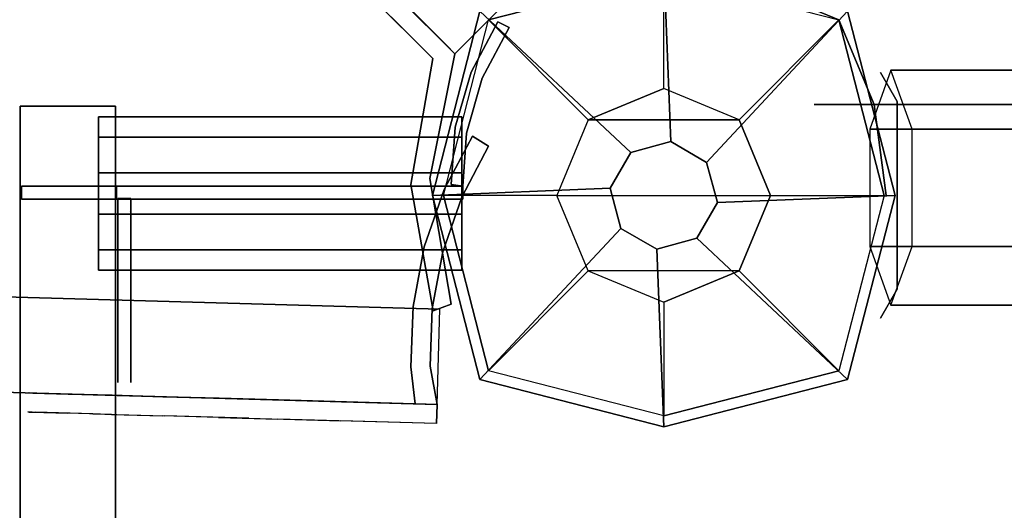
# Model space of a CAD drawing. Units: millimetres. Extents: x -2378 to 6173, y -7630 to 1941.
# Drawn here: x 566 to 721, y -2718 to -2640 of the extents above; entities that cross this region are included whole.
import ezdxf

# ---------------------------------------------------------------- set-up
doc = ezdxf.new("R2010")
doc.units = ezdxf.units.MM
doc.header["$LTSCALE"] = 0.2
doc.header["$MEASUREMENT"] = 0
doc.header["$PDMODE"] = 1
doc.layers.add('HAGS-Dim Plan', color=7, linetype='Continuous', lineweight=100)
for name, color, linetype in [('HAGS1', 7, 'Continuous'), ('HAGS3', 7, 'Continuous'), ('HAGS4', 7, 'Continuous'), ('HPL-FB', 26, 'Continuous'), ('HPL-Gray-6502', 8, 'Continuous'), ('HPL-Red', 1, 'Continuous'), ('HPL-SpectYel', 2, 'Continuous'), ('NET-Black', 250, 'Continuous'), ('PL-Black', 250, 'Continuous'), ('ST-Gray-3500', 9, 'Continuous'), ('W-Barkbrun', 32, 'Continuous')]:
    doc.layers.add(name, color=color, linetype=linetype)
doc.styles.get("Standard").update_dxf_attribs({"font": 'g13f12d.shx', "height": 300})
doc.dimstyles.new('HAGS - Dim Plan', dxfattribs={"dimtxt": 300, "dimasz": 200, "dimexe": 0.18, "dimexo": 0.0625, "dimgap": 150, "dimtad": 0, "dimlfac": 0.001, "dimrnd": 0.05, "dimzin": 1, "dimdsep": 46, "dimtxsty": 'Standard', "dimblk": 'HAGS - Dim Plan arrow', "dimcen": 0.1, "dimse1": 1, "dimse2": 1, "dimclrd": 1, "dimadec": 0, "dimazin": 0, "dimtfac": 1, "dimtofl": 0, "dimtmove": 0, "dimatfit": 3, "dimfxl": 1, "dimtolj": 1, "dimtzin": 0, "dimarcsym": 0})

# ---------------------------------------------------------------- blocks, each defined once
blk = doc.blocks.new('8046456')
at = {"layer": 'PL-Black'}
for points in [[(1.11, 8.45, 2401), (0, 36.43, 2378), (-28.96, 28.96, 2374.85), (-5.19, 6.76, 2401)], [(0, 36.43, 2378), (0, 36.43, 2368), (-28.96, 28.96, 2368), (-28.96, 28.96, 2374.85)], [(6.76, 5.19, 2401), (28.96, 28.96, 2374.85), (0, 36.43, 2378), (1.11, 8.45, 2401)], [(28.96, 28.96, 2374.85), (28.96, 28.96, 2368), (0, 36.43, 2368), (0, 36.43, 2378)], [(-5.19, 6.76, 2401), (-28.96, 28.96, 2374.85), (-36.43, 0, 2378), (-8.45, 1.11, 2401)], [(-28.96, 28.96, 2374.85), (-28.96, 28.96, 2368), (-36.43, 0, 2368), (-36.43, 0, 2378)], [(8.45, -1.11, 2401), (36.43, 0, 2378), (28.96, 28.96, 2374.85), (6.76, 5.19, 2401)], [(36.43, 0, 2378), (36.43, 0, 2368), (28.96, 28.96, 2368), (28.96, 28.96, 2374.85)], [(-8.45, 1.11, 2401), (-36.43, 0, 2378), (-28.96, -28.96, 2374.85), (-6.76, -5.19, 2401)], [(5.19, -6.76, 2401), (28.96, -28.96, 2374.85), (36.43, 0, 2378), (8.45, -1.11, 2401)], [(28.96, -28.96, 2374.85), (28.96, -28.96, 2368), (36.43, 0, 2368), (36.43, 0, 2378)], [(-36.43, 0, 2378), (-36.43, 0, 2368), (-28.96, -28.96, 2368), (-28.96, -28.96, 2374.85)], [(-6.76, -5.19, 2401), (-28.96, -28.96, 2374.85), (0, -36.43, 2378), (-1.11, -8.45, 2401)], [(-1.11, -8.45, 2401), (0, -36.43, 2378), (28.96, -28.96, 2374.85), (5.19, -6.76, 2401)], [(-28.96, -28.96, 2374.85), (-28.96, -28.96, 2368), (0, -36.43, 2368), (0, -36.43, 2378)], [(0, -36.43, 2378), (0, -36.43, 2368), (28.96, -28.96, 2368), (28.96, -28.96, 2374.85)]]:
    blk.add_3dface(points, dxfattribs=at)
for points, invisible_edges in [([(1.11, 8.45, 2401), (-5.19, 6.76, 2401), (-8.45, 1.11, 2401), (-6.76, -5.19, 2401)], 8), ([(1.11, 8.45, 2401), (-6.76, -5.19, 2401), (-1.11, -8.45, 2401), (5.19, -6.76, 2401)], 9), ([(1.11, 8.45, 2401), (5.19, -6.76, 2401), (8.45, -1.11, 2401), (6.76, 5.19, 2401)], 1)]:
    blk.add_3dface(points, dxfattribs=dict(at, invisible_edges=invisible_edges))
at = {"layer": 'W-Barkbrun'}
for points in [[(0, 16.82, 2391), (0, 34.7, 2376), (-27.58, 27.58, 2376), (-11.89, 11.89, 2391)], [(27.58, 27.58, 2376), (11.89, 11.89, 2391), (0, 16.82, 2391), (0, 34.7, 2376)], [(-27.58, 27.58, 2376), (-11.89, 11.89, 2391), (-16.82, 0, 2391), (-34.7, 0, 2376)], [(16.82, 0, 2391), (34.7, 0, 2376), (27.58, 27.58, 2376), (11.89, 11.89, 2391)], [(-11.89, 11.89, 2391), (-11.89, -11.89, 2391), (0, -16.82, 2391), (0, 16.82, 2391)], [(0, -16.82, 2391), (0, 16.82, 2391), (11.89, 11.89, 2391), (11.89, -11.89, 2391)], [(-11.89, 11.89, 2391), (-16.82, 0, 2391), (-11.89, -11.89, 2391), (-11.89, 11.89, 2391)], [(11.89, 11.89, 2391), (11.89, -11.89, 2391), (16.82, 0, 2391), (11.89, 11.89, 2391)], [(27.58, -27.58, 2376), (11.89, -11.89, 2391), (16.82, 0, 2391), (34.7, 0, 2376)], [(-16.82, 0, 2391), (-34.7, 0, 2376), (-27.58, -27.58, 2376), (-11.89, -11.89, 2391)], [(-27.58, -27.58, 2376), (-11.89, -11.89, 2391), (0, -16.82, 2391), (0, -34.7, 2376)], [(0, -16.82, 2391), (0, -34.7, 2376), (27.58, -27.58, 2376), (11.89, -11.89, 2391)]]:
    blk.add_3dface(points, dxfattribs=at)
at = {"layer": 'W-Barkbrun', "invisible_edges": 1}
for points in [[(0, 34.7, 2376), (-27.58, 27.58, 2376), (-27.58, 27.58, 70), (0, 34.7, 70)], [(27.58, 27.58, 2376), (0, 34.7, 2376), (0, 34.7, 70), (27.58, 27.58, 70)], [(-27.58, 27.58, 2376), (-34.7, 0, 2376), (-34.7, 0, 70), (-27.58, 27.58, 70)], [(34.7, 0, 2376), (27.58, 27.58, 2376), (27.58, 27.58, 70), (34.7, 0, 70)], [(27.58, -27.58, 2376), (34.7, 0, 2376), (34.7, 0, 70), (27.58, -27.58, 70)], [(-34.7, 0, 2376), (-27.58, -27.58, 2376), (-27.58, -27.58, 70), (-34.7, 0, 70)], [(-27.58, -27.58, 2376), (0, -34.7, 2376), (0, -34.7, 70), (-27.58, -27.58, 70)], [(0, -34.7, 2376), (27.58, -27.58, 2376), (27.58, -27.58, 70), (0, -34.7, 70)]]:
    blk.add_3dface(points, dxfattribs=at)
blk = doc.blocks.new('8046452')
at = {"layer": 'HPL-FB', "color": 26, "invisible_edges": 4}
blk.add_3dface([(644.72, 634.11, -52), (634.11, 644.72, -52), (614.67, 625.28, -52), (625.28, 614.67, -52)], dxfattribs=at)
at = {"layer": 'HPL-FB', "color": 26}
blk.add_3dface([(634.11, 644.72, -150), (644.72, 634.11, -150), (644.72, 634.11, -52), (634.11, 644.72, -52)], dxfattribs=at)
at = {"layer": 'HPL-Gray-6502', "invisible_edges": 4}
blk.add_3dface([(644.72, 634.11, -52), (644.72, 634.11, -150), (595.84, 585.24, -150), (625.28, 614.67, -52)], dxfattribs=at)
at = {"layer": 'ST-Gray-3500'}
for points, invisible_edges in [([(644.72, 634.11, -52), (643.35, 632.74, -52.62), (643.35, 632.74, -151.79), (644.72, 634.11, -152)], 10), ([(645.47, 630.62, -152), (643.35, 632.74, -151.79), (644.72, 634.11, -152)], 9), ([(643.35, 632.74, -52.62), (644.72, 634.11, -52), (645.47, 630.62, -52.62)], 10), ([(664.36, 630.16, -152), (664.36, 630.16, -52), (644.72, 634.11, -52), (644.72, 634.11, -152)], 5), ([(664.36, 630.16, -152), (665.31, 627.16, -152), (645.47, 630.62, -152), (644.72, 634.11, -152)], 5), ([(644.72, 634.11, -52), (645.47, 630.62, -52.62), (665.31, 627.16, -52), (664.36, 630.16, -52)], 5), ([(643.35, 632.74, -52.62), (645.47, 630.62, -52.62), (632.35, 617.5, -58.9), (630.22, 619.62, -58.9)], 5), ([(637.22, 626.62, -149.87), (636.79, 626.18, -55.76), (643.35, 632.74, -52.62), (643.35, 632.74, -151.79)], 5), ([(637.22, 626.62, -149.87), (639.34, 624.49, -149.87), (645.47, 630.62, -152), (643.35, 632.74, -151.79)], 5), ([(684.11, 633.51, -52), (684.11, 633.51, -152), (664.36, 630.16, -152), (664.36, 630.16, -52)], 4), ([(685.14, 630.69, -152), (684.11, 633.51, -152), (664.36, 630.16, -152), (665.31, 627.16, -152)], 4), ([(665.31, 627.16, -52), (664.36, 630.16, -52), (684.11, 633.51, -52), (685.14, 630.69, -52)], 1), ([(639.34, 624.49, -149.87), (638.91, 624.06, -55.76), (645.47, 630.62, -52.62), (645.47, 630.62, -152)], 5), ([(665.31, 627.16, -52), (665.31, 627.16, -152), (645.47, 630.62, -152), (645.47, 630.62, -52.62)], 5), ([(685.14, 630.69, -152), (685.14, 630.69, -52), (665.31, 627.16, -52), (665.31, 627.16, -152)], 4)]:
    blk.add_3dface(points, dxfattribs=dict(at, invisible_edges=invisible_edges))
blk.add_3dface([(684.11, 633.51, -52), (685.14, 630.69, -52), (685.14, 630.69, -152), (684.11, 633.51, -152)], dxfattribs=at)
at = {"flags": 3}
blk.add_attdef('ARTNR', (0, -17.5), '', height=15, dxfattribs=at)
blk = doc.blocks.new('8045229')
at = {"layer": 'NET-Black'}
for points in [[(1243.11, 652.72, 48), (1243.11, 652.72, 38), (1310.34, 652.72, 58), (1310.34, 652.72, 68)], [(1243.11, 652.72, 158), (1243.11, 652.72, 148), (1310.34, 652.72, 168), (1310.34, 652.72, 178)], [(1243.11, 652.72, 268), (1243.11, 652.72, 258), (1310.34, 652.72, 278), (1310.34, 652.72, 288)]]:
    blk.add_3dface(points, dxfattribs=at)
at = {"layer": 'ST-Gray-3500'}
for points, invisible_edges in [([(1297.24, 681.74, 668.48), (1299.88, 686.31, 647.98), (1299.88, 686.31, 560.98), (1297.24, 681.74, 540.48)], 8), ([(1141.16, 675.05, 590.79), (1143.83, 684.29, 575.01), (1298.23, 684.29, 604.46), (1294.9, 675.05, 620.11)], 1), ([(1143.83, 684.29, 575.01), (1146.5, 675.05, 559.23), (1301.56, 675.05, 588.81), (1298.23, 684.29, 604.46)], 1), ([(1297.24, 669.95, 672.98), (1297.24, 681.74, 668.48), (1297.24, 681.74, 540.48), (1297.24, 669.95, 535.98)], 10), ([(1141.16, 656.57, 590.79), (1141.16, 675.05, 590.79), (1294.9, 675.05, 620.11), (1294.9, 656.57, 620.11)], 1), ([(1146.5, 675.05, 559.23), (1146.5, 656.57, 559.23), (1301.56, 656.57, 588.81), (1301.56, 675.05, 588.81)], 1), ([(1297.24, 664.05, 672.98), (1297.24, 669.95, 672.98), (1297.24, 669.95, 535.98), (1297.24, 664.05, 535.98)], 10), ([(1297.24, 664.05, 672.98), (1297.24, 652.26, 668.48), (1297.24, 652.26, 540.48), (1297.24, 664.05, 535.98)], 10), ([(1143.83, 647.34, 575.01), (1141.16, 656.57, 590.79), (1294.9, 656.57, 620.11), (1298.23, 647.34, 604.46)], 1), ([(1146.5, 656.57, 559.23), (1143.83, 647.34, 575.01), (1298.23, 647.34, 604.46), (1301.56, 656.57, 588.81)], 1), ([(1297.24, 652.26, 668.48), (1299.88, 647.69, 647.98), (1299.88, 647.69, 560.98), (1297.24, 652.26, 540.48)], 8)]:
    blk.add_3dface(points, dxfattribs=dict(at, invisible_edges=invisible_edges))
for points in [[(1299, 667, 300), (1299, 667, -20), (1300.89, 652.72, -30), (1300.89, 652.72, 310)], [(1300.89, 652.72, -30), (1300.89, 652.72, 310), (1306.42, 639.42, 310), (1306.42, 639.42, -30)], [(1319.72, 633.89, -30), (1319.72, 633.89, 310), (1306.42, 639.42, 310), (1306.42, 639.42, -30)]]:
    blk.add_3dface(points, dxfattribs=at)
blk = doc.blocks.new('8046188')
at = {"layer": 'HPL-FB', "color": 26}
blk.add_3dface([(35, -0.02, 463), (35, -15.02, 463), (632, -15.02, 463), (632, -0.02, 463)], dxfattribs=at)
at = {"layer": 'HPL-Red'}
for points in [[(35, -0.02, 463), (35, -0.02, 80), (632, -0.02, 80), (632, -0.02, 463)], [(35, -15.02, 463), (35, -15.02, 80), (632, -15.02, 80), (632, -15.02, 463)]]:
    blk.add_3dface(points, dxfattribs=at)
at = {"layer": 'ST-Gray-3500'}
for points, invisible_edges in [([(634.94, 17.67, 80), (632.16, 18.79, 80), (636.37, 27.34, 80), (638.95, 25.82, 80)], 1), ([(634.94, 17.67, 145), (632.16, 18.79, 145), (636.37, 27.34, 145), (638.95, 25.82, 145)], 1), ([(636.37, 27.34, 80), (636.37, 27.34, 145), (632.16, 18.79, 145), (632.16, 18.79, 80)], 4), ([(634.94, 17.67, 463), (632.16, 18.79, 463), (636.37, 27.34, 463), (638.95, 25.82, 463)], 1), ([(634.94, 17.67, 398), (632.16, 18.79, 398), (636.37, 27.34, 398), (638.95, 25.82, 398)], 1), ([(636.37, 27.34, 463), (636.37, 27.34, 398), (632.16, 18.79, 398), (632.16, 18.79, 463)], 4), ([(638.95, 25.82, 80), (638.95, 25.82, 145), (634.94, 17.67, 145), (634.94, 17.67, 80)], 4), ([(638.95, 25.82, 463), (638.95, 25.82, 398), (634.94, 17.67, 398), (634.94, 17.67, 463)], 4), ([(629.28, 9.7, 80), (632.2, 9.01, 80), (634.94, 17.67, 80), (632.16, 18.79, 80)], 5), ([(629.28, 9.7, 145), (632.2, 9.01, 145), (634.94, 17.67, 145), (632.16, 18.79, 145)], 5), ([(632.16, 18.79, 145), (632.16, 18.79, 80), (629.28, 9.7, 80), (629.28, 9.7, 145)], 5), ([(629.28, 9.7, 463), (632.2, 9.01, 463), (634.94, 17.67, 463), (632.16, 18.79, 463)], 5), ([(629.28, 9.7, 398), (632.2, 9.01, 398), (634.94, 17.67, 398), (632.16, 18.79, 398)], 5), ([(632.16, 18.79, 398), (632.16, 18.79, 463), (629.28, 9.7, 463), (629.28, 9.7, 398)], 5), ([(634.94, 17.67, 145), (634.94, 17.67, 80), (632.2, 9.01, 80), (632.2, 9.01, 145)], 5), ([(634.94, 17.67, 398), (634.94, 17.67, 463), (632.2, 9.01, 463), (632.2, 9.01, 398)], 5), ([(630.78, 0.05, 80), (627.79, 0.29, 80), (629.28, 9.7, 80), (632.2, 9.01, 80)], 5), ([(630.78, 0.05, 145), (627.79, 0.29, 145), (629.28, 9.7, 145), (632.2, 9.01, 145)], 5), ([(629.28, 9.7, 80), (629.28, 9.7, 145), (627.79, 0.29, 145), (627.79, 0.29, 80)], 5), ([(630.78, 0.05, 463), (627.79, 0.29, 463), (629.28, 9.7, 463), (632.2, 9.01, 463)], 5), ([(630.78, 0.05, 398), (627.79, 0.29, 398), (629.28, 9.7, 398), (632.2, 9.01, 398)], 5), ([(629.28, 9.7, 463), (629.28, 9.7, 398), (627.79, 0.29, 398), (627.79, 0.29, 463)], 5), ([(632.2, 9.01, 80), (632.2, 9.01, 145), (630.78, 0.05, 145), (630.78, 0.05, 80)], 5), ([(632.2, 9.01, 463), (632.2, 9.01, 398), (630.78, 0.05, 398), (630.78, 0.05, 463)], 5), ([(627.72, -9.24, 80), (630.71, -9.03, 80), (630.78, 0.05, 80), (627.79, 0.29, 80)], 5), ([(627.72, -9.24, 145), (630.71, -9.03, 145), (630.78, 0.05, 145), (627.79, 0.29, 145)], 5), ([(627.79, 0.29, 145), (627.79, 0.29, 80), (627.72, -9.24, 80), (627.72, -9.24, 145)], 5), ([(627.72, -9.24, 463), (630.71, -9.03, 463), (630.78, 0.05, 463), (627.79, 0.29, 463)], 5), ([(627.72, -9.24, 398), (630.71, -9.03, 398), (630.78, 0.05, 398), (627.79, 0.29, 398)], 5), ([(627.79, 0.29, 398), (627.79, 0.29, 463), (627.72, -9.24, 463), (627.72, -9.24, 398)], 5), ([(630.78, 0.05, 145), (630.78, 0.05, 80), (630.71, -9.03, 80), (630.71, -9.03, 145)], 5), ([(630.78, 0.05, 398), (630.78, 0.05, 463), (630.71, -9.03, 463), (630.71, -9.03, 398)], 5), ([(632, -15.02, 80), (628.52, -15.02, 80), (627.72, -9.24, 80), (630.71, -9.03, 80)], 4), ([(632, -15.02, 145), (628.52, -15.02, 145), (627.72, -9.24, 145), (630.71, -9.03, 145)], 4), ([(632, -15.02, 463), (628.52, -15.02, 463), (627.72, -9.24, 463), (630.71, -9.03, 463)], 4), ([(632, -15.02, 398), (628.52, -15.02, 398), (627.72, -9.24, 398), (630.71, -9.03, 398)], 4), ([(627.72, -9.24, 80), (627.72, -9.24, 145), (628.52, -15.02, 145), (628.52, -15.02, 80)], 1), ([(627.72, -9.24, 463), (627.72, -9.24, 398), (628.52, -15.02, 398), (628.52, -15.02, 463)], 1), ([(630.71, -9.03, 80), (630.71, -9.03, 145), (632, -15.02, 145), (632, -15.02, 80)], 1), ([(630.71, -9.03, 463), (630.71, -9.03, 398), (632, -15.02, 398), (632, -15.02, 463)], 1), ([(568.86, -15.02, 114.68), (568.3, -15.02, 120.56), (567.63, -15.02, 118.58), (567.83, -15.02, 116.5)], 1), ([(567.83, -15.02, 116.5), (567.83, -18.02, 116.5), (567.63, -18.02, 118.58), (567.63, -15.02, 118.58)], 5), ([(567.63, -18.02, 118.58), (567.63, -15.02, 118.58), (568.3, -15.02, 120.56), (568.3, -18.02, 120.56)], 5), ([(568.86, -15.02, 428.32), (568.3, -15.02, 422.44), (567.63, -15.02, 424.42), (567.83, -15.02, 426.5)], 1), ([(567.83, -15.02, 426.5), (567.83, -18.02, 426.5), (567.63, -18.02, 424.42), (567.63, -15.02, 424.42)], 5), ([(567.63, -18.02, 424.42), (567.63, -15.02, 424.42), (568.3, -15.02, 422.44), (568.3, -18.02, 422.44)], 5), ([(568.86, -18.02, 114.68), (568.86, -15.02, 114.68), (567.83, -15.02, 116.5), (567.83, -18.02, 116.5)], 5), ([(568.86, -18.02, 428.32), (568.86, -15.02, 428.32), (567.83, -15.02, 426.5), (567.83, -18.02, 426.5)], 5), ([(573.87, -15.02, 128.24), (577.84, -15.02, 102.53), (568.86, -15.02, 114.68), (568.3, -15.02, 120.56)], 5), ([(568.3, -15.02, 120.56), (568.3, -18.02, 120.56), (573.87, -18.02, 128.24), (573.87, -15.02, 128.24)], 5), ([(573.87, -15.02, 414.76), (577.84, -15.02, 440.47), (568.86, -15.02, 428.32), (568.3, -15.02, 422.44)], 5), ([(568.3, -15.02, 422.44), (568.3, -18.02, 422.44), (573.87, -18.02, 414.76), (573.87, -15.02, 414.76)], 5), ([(577.84, -15.02, 102.53), (577.84, -18.02, 102.53), (568.86, -18.02, 114.68), (568.86, -15.02, 114.68)], 5), ([(577.84, -15.02, 440.47), (577.84, -18.02, 440.47), (568.86, -18.02, 428.32), (568.86, -15.02, 428.32)], 5), ([(589.21, -15.02, 92.59), (580.8, -15.02, 134.74), (573.87, -15.02, 128.24), (577.84, -15.02, 102.53)], 5), ([(573.87, -18.02, 128.24), (573.87, -15.02, 128.24), (580.8, -15.02, 134.74), (580.8, -18.02, 134.74)], 5), ([(589.21, -15.02, 450.41), (580.8, -15.02, 408.26), (573.87, -15.02, 414.76), (577.84, -15.02, 440.47)], 5), ([(573.87, -18.02, 414.76), (573.87, -15.02, 414.76), (580.8, -15.02, 408.26), (580.8, -18.02, 408.26)], 5), ([(589.21, -18.02, 92.59), (589.21, -15.02, 92.59), (577.84, -15.02, 102.53), (577.84, -18.02, 102.53)], 5), ([(589.21, -18.02, 450.41), (589.21, -15.02, 450.41), (577.84, -15.02, 440.47), (577.84, -18.02, 440.47)], 5), ([(588.82, -15.02, 139.81), (602.44, -15.02, 85.32), (589.21, -15.02, 92.59), (580.8, -15.02, 134.74)], 5), ([(580.8, -15.02, 134.74), (580.8, -18.02, 134.74), (588.82, -18.02, 139.81), (588.82, -15.02, 139.81)], 5), ([(588.82, -15.02, 403.19), (602.44, -15.02, 457.68), (589.21, -15.02, 450.41), (580.8, -15.02, 408.26)], 5), ([(580.8, -15.02, 408.26), (580.8, -18.02, 408.26), (588.82, -18.02, 403.19), (588.82, -15.02, 403.19)], 5), ([(616.93, -15.02, 81.05), (597.66, -15.02, 143.27), (588.82, -15.02, 139.81), (602.44, -15.02, 85.32)], 5), ([(588.82, -18.02, 139.81), (588.82, -15.02, 139.81), (597.66, -15.02, 143.27), (597.66, -18.02, 143.27)], 5), ([(616.93, -15.02, 461.95), (597.66, -15.02, 399.73), (588.82, -15.02, 403.19), (602.44, -15.02, 457.68)], 5), ([(588.82, -18.02, 403.19), (588.82, -15.02, 403.19), (597.66, -15.02, 399.73), (597.66, -18.02, 399.73)], 5), ([(602.44, -15.02, 85.32), (602.44, -18.02, 85.32), (589.21, -18.02, 92.59), (589.21, -15.02, 92.59)], 5), ([(602.44, -15.02, 457.68), (602.44, -18.02, 457.68), (589.21, -18.02, 450.41), (589.21, -15.02, 450.41)], 5), ([(607, -15.02, 145), (632, -15.02, 80), (616.93, -15.02, 81.05), (597.66, -15.02, 143.27)], 5), ([(597.66, -15.02, 143.27), (597.66, -18.02, 143.27), (607, -18.02, 145), (607, -15.02, 145)], 5), ([(607, -15.02, 398), (632, -15.02, 463), (616.93, -15.02, 461.95), (597.66, -15.02, 399.73)], 5), ([(597.66, -15.02, 399.73), (597.66, -18.02, 399.73), (607, -18.02, 398), (607, -15.02, 398)], 5), ([(616.93, -18.02, 81.05), (616.93, -15.02, 81.05), (602.44, -15.02, 85.32), (602.44, -18.02, 85.32)], 5), ([(616.93, -18.02, 461.95), (616.93, -15.02, 461.95), (602.44, -15.02, 457.68), (602.44, -18.02, 457.68)], 5), ([(632, -15.02, 80), (632, -15.02, 145), (607, -15.02, 145), (632, -15.02, 80)], 4), ([(607, -18.02, 145), (607, -15.02, 145), (632, -15.02, 145), (632, -18.02, 145)], 1), ([(632, -15.02, 463), (632, -15.02, 398), (607, -15.02, 398), (632, -15.02, 463)], 4), ([(607, -18.02, 398), (607, -15.02, 398), (632, -15.02, 398), (632, -18.02, 398)], 1), ([(632, -15.02, 80), (632, -18.02, 80), (616.93, -18.02, 81.05), (616.93, -15.02, 81.05)], 4), ([(632, -15.02, 463), (632, -18.02, 463), (616.93, -18.02, 461.95), (616.93, -15.02, 461.95)], 4), ([(568.86, -18.02, 114.68), (568.3, -18.02, 120.56), (567.63, -18.02, 118.58), (567.83, -18.02, 116.5)], 1), ([(568.86, -18.02, 428.32), (568.3, -18.02, 422.44), (567.63, -18.02, 424.42), (567.83, -18.02, 426.5)], 1), ([(573.87, -18.02, 128.24), (577.84, -18.02, 102.53), (568.86, -18.02, 114.68), (568.3, -18.02, 120.56)], 5), ([(573.87, -18.02, 414.76), (577.84, -18.02, 440.47), (568.86, -18.02, 428.32), (568.3, -18.02, 422.44)], 5), ([(589.21, -18.02, 92.59), (580.8, -18.02, 134.74), (573.87, -18.02, 128.24), (577.84, -18.02, 102.53)], 5), ([(589.21, -18.02, 450.41), (580.8, -18.02, 408.26), (573.87, -18.02, 414.76), (577.84, -18.02, 440.47)], 5), ([(588.82, -18.02, 139.81), (602.44, -18.02, 85.32), (589.21, -18.02, 92.59), (580.8, -18.02, 134.74)], 5), ([(588.82, -18.02, 403.19), (602.44, -18.02, 457.68), (589.21, -18.02, 450.41), (580.8, -18.02, 408.26)], 5), ([(616.93, -18.02, 81.05), (597.66, -18.02, 143.27), (588.82, -18.02, 139.81), (602.44, -18.02, 85.32)], 5), ([(616.93, -18.02, 461.95), (597.66, -18.02, 399.73), (588.82, -18.02, 403.19), (602.44, -18.02, 457.68)], 5), ([(607, -18.02, 145), (632, -18.02, 80), (616.93, -18.02, 81.05), (597.66, -18.02, 143.27)], 5), ([(607, -18.02, 398), (632, -18.02, 463), (616.93, -18.02, 461.95), (597.66, -18.02, 399.73)], 5), ([(632, -18.02, 80), (632, -18.02, 145), (607, -18.02, 145), (632, -18.02, 80)], 4), ([(632, -18.02, 463), (632, -18.02, 398), (607, -18.02, 398), (632, -18.02, 463)], 4)]:
    blk.add_3dface(points, dxfattribs=dict(at, invisible_edges=invisible_edges))
for points in [[(638.95, 25.82, 145), (638.95, 25.82, 80), (636.37, 27.34, 80), (636.37, 27.34, 145)], [(638.95, 25.82, 398), (638.95, 25.82, 463), (636.37, 27.34, 463), (636.37, 27.34, 398)], [(632, -18.02, 80), (632, -15.02, 80), (632, -15.02, 145), (632, -18.02, 145)], [(632, -18.02, 463), (632, -15.02, 463), (632, -15.02, 398), (632, -18.02, 398)]]:
    blk.add_3dface(points, dxfattribs=at)
blk = doc.blocks.new('8046425')
at = {"layer": 'HPL-FB'}
blk.add_3dface([(580.67, 14.04, 1018.27), (565.67, 14.04, 1018.27), (565.67, 14.04, 1679.1), (580.67, 14.04, 1679.1)], dxfattribs=at)
for points, invisible_edges in [([(580.67, -118.46, 1009.01), (565.67, -118.46, 1009.01), (565.67, 14.04, 1018.27), (580.67, 14.04, 1018.27)], 1), ([(580.67, 14.04, 1679.1), (565.67, 14.04, 1679.1), (565.67, -51.59, 1677.35), (580.67, -51.59, 1677.35)], 4)]:
    blk.add_3dface(points, dxfattribs=dict(at, invisible_edges=invisible_edges))
at = {"layer": 'HPL-SpectYel'}
for points, invisible_edges in [([(565.67, 14.04, 1018.27), (565.67, -127.69, 1211.45), (565.67, -125.61, 1230.05), (565.67, 14.04, 1679.1)], 5), ([(565.67, -125.61, 1230.05), (565.67, 14.04, 1679.1), (565.67, -51.59, 1677.35), (565.67, -134.48, 1257.65)], 5), ([(565.67, 14.04, 1018.27), (565.67, -183.41, 1124.53), (565.67, -144, 1184.29), (565.67, -127.69, 1211.45)], 9), ([(565.67, 14.04, 1018.27), (565.67, -118.46, 1009.01), (565.67, -148.07, 1011.79), (565.67, -173.89, 1028.09)], 8), ([(565.67, 14.04, 1018.27), (565.67, -197, 1072.91), (565.67, -195.64, 1100.08), (565.67, -183.41, 1124.53)], 9), ([(565.67, 14.04, 1018.27), (565.67, -173.89, 1028.09), (565.67, -192.92, 1048.46), (565.67, -197, 1072.91)], 9), ([(580.67, 14.04, 1018.27), (580.67, -127.69, 1211.45), (580.67, -125.61, 1230.05), (580.67, 14.04, 1679.1)], 5), ([(580.67, -125.61, 1230.05), (580.67, 14.04, 1679.1), (580.67, -51.59, 1677.35), (580.67, -134.48, 1257.65)], 5), ([(580.67, 14.04, 1018.27), (580.67, -183.41, 1124.53), (580.67, -144, 1184.29), (580.67, -127.69, 1211.45)], 9), ([(580.67, 14.04, 1018.27), (580.67, -118.46, 1009.01), (580.67, -148.07, 1011.79), (580.67, -173.89, 1028.09)], 8), ([(580.67, 14.04, 1018.27), (580.67, -197, 1072.91), (580.67, -195.64, 1100.08), (580.67, -183.41, 1124.53)], 9), ([(580.67, 14.04, 1018.27), (580.67, -173.89, 1028.09), (580.67, -192.92, 1048.46), (580.67, -197, 1072.91)], 9)]:
    blk.add_3dface(points, dxfattribs=dict(at, invisible_edges=invisible_edges))
at = {"layer": 'ST-Gray-3500'}
for p, q in [((636.66, 19.36, 993.93), (640.89, 27.3, 993.93)), ((636.66, 19.36, 1650.93), (640.89, 27.3, 1650.93)), ((642.65, 26.37, 993.93), (638.43, 18.42, 993.93)), ((642.65, 26.37, 1650.93), (638.43, 18.42, 1650.93)), ((640.89, 27.3, 993.93), (642.65, 26.37, 993.93)), ((640.89, 27.3, 1650.93), (642.65, 26.37, 1650.93)), ((634.18, 10.71, 993.93), (636.66, 19.36, 993.93)), ((634.18, 10.71, 1650.93), (636.66, 19.36, 1650.93)), ((638.43, 18.42, 993.93), (635.95, 9.77, 993.93)), ((638.43, 18.42, 1650.93), (635.95, 9.77, 1650.93)), ((633.55, 1.73, 993.93), (634.18, 10.71, 993.93)), ((633.55, 1.73, 1650.93), (634.18, 10.71, 1650.93)), ((635.95, 9.77, 993.93), (635.36, 1.42, 993.93)), ((635.95, 9.77, 1650.93), (635.36, 1.42, 1650.93)), ((635.36, 1.42, 993.93), (633.55, 1.73, 993.93)), ((635.36, 1.42, 1650.93), (633.55, 1.73, 1650.93)), ((565.89, 1.42, 938.93), (635.36, 1.42, 938.93)), ((580.89, 1.42, 1016.93), (565.89, 1.42, 1016.93)), ((635.36, 1.42, 1650.93), (580.89, 1.42, 1650.93)), ((635.36, 1.42, 938.93), (635.36, 1.42, 1650.93)), ((565.89, -0.58, 938.93), (635.36, -0.58, 938.93)), ((580.89, -0.58, 1016.93), (565.89, -0.58, 1016.93)), ((635.36, -0.58, 1650.93), (580.89, -0.58, 1650.93)), ((582.89, -0.58, 1650.93), (582.89, -0.58, 1612.93)), ((583.07, -0.51, 1650.93), (583.07, -0.51, 1112.93)), ((635.36, -0.58, 938.93), (635.36, -0.58, 1650.93)), ((582.89, -2.58, 1650.93), (582.89, -2.58, 1612.93))]:
    blk.add_line(p, q, dxfattribs=at)
at = {"layer": 'ST-Gray-3500', "extrusion": (1, -2.44929e-16, 0)}
for p, q in [((578.02, 9.13, 1654.32), (578.02, 12.36, 1659.93)), ((578.02, 9.13, 1654.32), (578.02, 12.36, 1659.93)), ((578.02, 12.36, 1659.93), (578.02, 12.36, 1666.4)), ((578.02, 12.36, 1659.93), (578.02, 12.36, 1666.4)), ((578.02, 12.36, 1666.4), (578.02, 9.13, 1672)), ((578.02, 12.36, 1666.4), (578.02, 9.13, 1672)), ((635.19, 9.13, 1654.32), (635.19, 12.36, 1659.93)), ((635.19, 9.13, 1654.32), (635.19, 12.36, 1659.93)), ((635.19, 12.36, 1659.93), (635.19, 12.36, 1666.4)), ((635.19, 12.36, 1659.93), (635.19, 12.36, 1666.4)), ((635.19, 12.36, 1666.4), (635.19, 9.13, 1672)), ((635.19, 12.36, 1666.4), (635.19, 9.13, 1672)), ((578.02, 7.66, 1655.79), (578.02, 10.36, 1660.46)), ((578.02, 10.36, 1665.86), (578.02, 7.66, 1670.54)), ((578.02, 10.36, 1660.46), (578.02, 10.36, 1665.86)), ((635.19, 7.66, 1655.79), (635.19, 10.36, 1660.46)), ((635.19, 10.36, 1660.46), (635.19, 10.36, 1665.86)), ((635.19, 10.36, 1665.86), (635.19, 7.66, 1670.54)), ((578.02, 3.52, 1651.09), (578.02, 9.13, 1654.32)), ((578.02, 3.52, 1651.09), (578.02, 9.13, 1654.32)), ((578.02, 9.13, 1672), (578.02, 3.52, 1675.24)), ((578.02, 9.13, 1672), (578.02, 3.52, 1675.24)), ((635.19, 3.52, 1651.09), (635.19, 9.13, 1654.32)), ((635.19, 3.52, 1651.09), (635.19, 9.13, 1654.32)), ((635.19, 9.13, 1672), (635.19, 3.52, 1675.24)), ((635.19, 9.13, 1672), (635.19, 3.52, 1675.24)), ((578.02, 2.99, 1653.09), (578.02, 7.66, 1655.79)), ((578.02, 7.66, 1670.54), (578.02, 2.99, 1673.24)), ((635.19, 2.99, 1653.09), (635.19, 7.66, 1655.79)), ((635.19, 7.66, 1670.54), (635.19, 2.99, 1673.24)), ((578.02, -2.95, 1651.09), (578.02, 3.52, 1651.09)), ((578.02, -2.95, 1651.09), (578.02, 3.52, 1651.09)), ((578.02, 3.52, 1675.24), (578.02, -2.95, 1675.24)), ((578.02, 3.52, 1675.24), (578.02, -2.95, 1675.24)), ((635.19, -2.95, 1651.09), (635.19, 3.52, 1651.09)), ((635.19, -2.95, 1651.09), (635.19, 3.52, 1651.09)), ((635.19, 3.52, 1675.24), (635.19, -2.95, 1675.24)), ((635.19, 3.52, 1675.24), (635.19, -2.95, 1675.24)), ((578.02, -2.41, 1653.09), (578.02, 2.99, 1653.09)), ((578.02, 2.99, 1673.24), (578.02, -2.41, 1673.24)), ((635.19, -2.41, 1653.09), (635.19, 2.99, 1653.09)), ((635.19, 2.99, 1673.24), (635.19, -2.41, 1673.24)), ((581.07, -0.51, 1650.93), (581.07, -0.51, 1112.93)), ((581.07, -19.66, 1112.93), (581.07, -0.51, 1112.93)), ((581.07, -19.66, 1650.93), (581.07, -0.51, 1650.93)), ((583.07, -0.51, 1650.93), (583.07, -0.51, 1112.93)), ((583.07, -19.66, 1112.93), (583.07, -0.51, 1112.93)), ((583.07, -19.66, 1650.93), (583.07, -0.51, 1650.93)), ((578.02, -7.09, 1655.79), (578.02, -2.41, 1653.09)), ((578.02, -2.41, 1673.24), (578.02, -7.09, 1670.54)), ((578.02, -8.55, 1654.32), (578.02, -2.95, 1651.09)), ((578.02, -8.55, 1654.32), (578.02, -2.95, 1651.09)), ((578.02, -2.95, 1675.24), (578.02, -8.55, 1672)), ((578.02, -2.95, 1675.24), (578.02, -8.55, 1672)), ((635.19, -7.09, 1655.79), (635.19, -2.41, 1653.09)), ((635.19, -2.41, 1673.24), (635.19, -7.09, 1670.54)), ((635.19, -8.55, 1654.32), (635.19, -2.95, 1651.09)), ((635.19, -8.55, 1654.32), (635.19, -2.95, 1651.09)), ((635.19, -2.95, 1675.24), (635.19, -8.55, 1672)), ((635.19, -2.95, 1675.24), (635.19, -8.55, 1672)), ((578.02, -9.78, 1660.46), (578.02, -7.09, 1655.79)), ((578.02, -7.09, 1670.54), (578.02, -9.78, 1665.86)), ((635.19, -9.78, 1660.46), (635.19, -7.09, 1655.79)), ((635.19, -7.09, 1670.54), (635.19, -9.78, 1665.86)), ((578.02, -11.78, 1659.93), (578.02, -8.55, 1654.32)), ((578.02, -11.78, 1659.93), (578.02, -8.55, 1654.32)), ((578.02, -8.55, 1672), (578.02, -11.78, 1666.4)), ((578.02, -8.55, 1672), (578.02, -11.78, 1666.4)), ((635.19, -11.78, 1659.93), (635.19, -8.55, 1654.32)), ((635.19, -11.78, 1659.93), (635.19, -8.55, 1654.32)), ((635.19, -8.55, 1672), (635.19, -11.78, 1666.4)), ((635.19, -8.55, 1672), (635.19, -11.78, 1666.4)), ((578.02, -9.78, 1665.86), (578.02, -9.78, 1660.46)), ((635.19, -9.78, 1665.86), (635.19, -9.78, 1660.46)), ((578.02, -11.78, 1666.4), (578.02, -11.78, 1659.93)), ((578.02, -11.78, 1666.4), (578.02, -11.78, 1659.93)), ((635.19, -11.78, 1666.4), (635.19, -11.78, 1659.93)), ((635.19, -11.78, 1666.4), (635.19, -11.78, 1659.93)), ((581.07, -25.4, 1112.93), (581.07, -19.66, 1112.93)), ((581.07, -19.66, 1650.93), (581.07, -25.4, 1650.93)), ((583.07, -25.4, 1112.93), (583.07, -19.66, 1112.93)), ((583.07, -19.66, 1650.93), (583.07, -25.4, 1650.93)), ((581.07, -29.46, 1116.99), (581.07, -25.4, 1112.93)), ((581.07, -25.4, 1650.93), (581.07, -29.46, 1646.87)), ((583.07, -29.46, 1116.99), (583.07, -25.4, 1112.93)), ((583.07, -25.4, 1650.93), (583.07, -29.46, 1646.87)), ((581.07, -29.46, 1641.13), (581.07, -29.46, 1122.73)), ((581.07, -29.46, 1122.73), (581.07, -29.46, 1116.99)), ((581.07, -29.46, 1646.87), (581.07, -29.46, 1641.13)), ((583.07, -29.46, 1641.13), (583.07, -29.46, 1122.73)), ((583.07, -29.46, 1122.73), (583.07, -29.46, 1116.99)), ((583.07, -29.46, 1646.87), (583.07, -29.46, 1641.13))]:
    blk.add_line(p, q, dxfattribs=at)
at = {"layer": 'ST-Gray-3500'}
for points, invisible_edges in [([(636.66, 19.36, 993.93), (636.66, 19.36, 1650.93), (640.89, 27.3, 1650.93), (640.89, 27.3, 993.93)], 1), ([(642.65, 26.37, 993.93), (642.65, 26.37, 1650.93), (638.43, 18.42, 1650.93), (638.43, 18.42, 993.93)], 4), ([(634.18, 10.71, 1650.93), (634.18, 10.71, 993.93), (636.66, 19.36, 993.93), (636.66, 19.36, 1650.93)], 5), ([(638.43, 18.42, 1650.93), (638.43, 18.42, 993.93), (635.95, 9.77, 993.93), (635.95, 9.77, 1650.93)], 5), ([(578.02, 12.36, 1659.93), (578.02, 10.36, 1660.46), (578.02, 7.66, 1655.79), (578.02, 9.13, 1654.32)], 5), ([(578.02, 10.36, 1665.86), (578.02, 12.36, 1666.4), (578.02, 12.36, 1659.93), (578.02, 10.36, 1660.46)], 5), ([(578.02, 9.13, 1672), (578.02, 7.66, 1670.54), (578.02, 10.36, 1665.86), (578.02, 12.36, 1666.4)], 5), ([(635.19, 12.36, 1659.93), (635.19, 10.36, 1660.46), (635.19, 7.66, 1655.79), (635.19, 9.13, 1654.32)], 5), ([(635.19, 10.36, 1665.86), (635.19, 12.36, 1666.4), (635.19, 12.36, 1659.93), (635.19, 10.36, 1660.46)], 5), ([(635.19, 9.13, 1672), (635.19, 7.66, 1670.54), (635.19, 10.36, 1665.86), (635.19, 12.36, 1666.4)], 5), ([(633.55, 1.73, 993.93), (633.55, 1.73, 1650.93), (634.18, 10.71, 1650.93), (634.18, 10.71, 993.93)], 4), ([(635.95, 9.77, 993.93), (635.95, 9.77, 1650.93), (635.36, 1.42, 1650.93), (635.36, 1.42, 993.93)], 1), ([(578.02, 7.66, 1655.79), (578.02, 9.13, 1654.32), (578.02, 3.52, 1651.09), (578.02, 2.99, 1653.09)], 5), ([(578.02, 2.99, 1673.24), (578.02, 3.52, 1675.24), (578.02, 9.13, 1672), (578.02, 7.66, 1670.54)], 5), ([(635.19, 7.66, 1655.79), (635.19, 9.13, 1654.32), (635.19, 3.52, 1651.09), (635.19, 2.99, 1653.09)], 5), ([(635.19, 2.99, 1673.24), (635.19, 3.52, 1675.24), (635.19, 9.13, 1672), (635.19, 7.66, 1670.54)], 5), ([(578.02, 3.52, 1651.09), (578.02, 2.99, 1653.09), (578.02, -2.41, 1653.09), (578.02, -2.95, 1651.09)], 5), ([(578.02, -2.95, 1675.24), (578.02, -2.41, 1673.24), (578.02, 2.99, 1673.24), (578.02, 3.52, 1675.24)], 5), ([(635.19, 3.52, 1651.09), (635.19, 2.99, 1653.09), (635.19, -2.41, 1653.09), (635.19, -2.95, 1651.09)], 5), ([(635.19, -2.95, 1675.24), (635.19, -2.41, 1673.24), (635.19, 2.99, 1673.24), (635.19, 3.52, 1675.24)], 5), ([(565.89, 1.42, 938.93), (565.89, 1.42, 1016.93), (580.89, 1.42, 1016.93), (635.36, 1.42, 938.93)], 4), ([(635.36, 1.42, 938.93), (635.36, 1.42, 1650.93), (580.89, 1.42, 1650.93), (580.89, 1.42, 1016.93)], 8), ([(565.89, -0.58, 938.93), (565.89, -0.58, 1016.93), (580.89, -0.58, 1016.93), (635.36, -0.58, 938.93)], 4), ([(635.36, -0.58, 938.93), (635.36, -0.58, 1650.93), (580.89, -0.58, 1650.93), (580.89, -0.58, 1016.93)], 8), ([(581.07, -25.4, 1650.93), (581.07, -25.4, 1112.93), (581.07, -0.51, 1112.93), (581.07, -0.51, 1650.93)], 1), ([(583.07, -0.51, 1112.93), (581.07, -0.51, 1112.93), (581.07, -25.4, 1112.93), (583.07, -25.4, 1112.93)], 4), ([(581.07, -25.4, 1650.93), (583.07, -25.4, 1650.93), (583.07, -0.51, 1650.93), (581.07, -0.51, 1650.93)], 1), ([(583.07, -25.4, 1650.93), (583.07, -25.4, 1112.93), (583.07, -0.51, 1112.93), (583.07, -0.51, 1650.93)], 1), ([(578.02, -2.41, 1653.09), (578.02, -2.95, 1651.09), (578.02, -8.55, 1654.32), (578.02, -7.09, 1655.79)], 5), ([(578.02, -7.09, 1670.54), (578.02, -8.55, 1672), (578.02, -2.95, 1675.24), (578.02, -2.41, 1673.24)], 5), ([(635.19, -2.41, 1653.09), (635.19, -2.95, 1651.09), (635.19, -8.55, 1654.32), (635.19, -7.09, 1655.79)], 5), ([(635.19, -7.09, 1670.54), (635.19, -8.55, 1672), (635.19, -2.95, 1675.24), (635.19, -2.41, 1673.24)], 5), ([(578.02, -8.55, 1654.32), (578.02, -7.09, 1655.79), (578.02, -9.78, 1660.46), (578.02, -11.78, 1659.93)], 5), ([(578.02, -11.78, 1666.4), (578.02, -9.78, 1665.86), (578.02, -7.09, 1670.54), (578.02, -8.55, 1672)], 5), ([(635.19, -8.55, 1654.32), (635.19, -7.09, 1655.79), (635.19, -9.78, 1660.46), (635.19, -11.78, 1659.93)], 5), ([(635.19, -11.78, 1666.4), (635.19, -9.78, 1665.86), (635.19, -7.09, 1670.54), (635.19, -8.55, 1672)], 5), ([(578.02, -9.78, 1660.46), (578.02, -11.78, 1659.93), (578.02, -11.78, 1666.4), (578.02, -9.78, 1665.86)], 5), ([(635.19, -9.78, 1660.46), (635.19, -11.78, 1659.93), (635.19, -11.78, 1666.4), (635.19, -9.78, 1665.86)], 5), ([(581.07, -29.46, 1116.99), (581.07, -29.46, 1646.87), (581.07, -25.4, 1650.93), (581.07, -25.4, 1112.93)], 4), ([(581.07, -25.4, 1112.93), (583.07, -25.4, 1112.93), (583.07, -29.46, 1116.99), (581.07, -29.46, 1116.99)], 5), ([(583.07, -29.46, 1646.87), (581.07, -29.46, 1646.87), (581.07, -25.4, 1650.93), (583.07, -25.4, 1650.93)], 5), ([(583.07, -29.46, 1116.99), (583.07, -29.46, 1646.87), (583.07, -25.4, 1650.93), (583.07, -25.4, 1112.93)], 4), ([(581.07, -29.46, 1116.99), (583.07, -29.46, 1116.99), (583.07, -29.46, 1646.87), (581.07, -29.46, 1646.87)], 5)]:
    blk.add_3dface(points, dxfattribs=dict(at, invisible_edges=invisible_edges))
for points in [[(640.89, 27.3, 1650.93), (640.89, 27.3, 993.93), (642.65, 26.37, 993.93), (642.65, 26.37, 1650.93)], [(635.19, 12.36, 1666.4), (578.02, 12.36, 1666.4), (578.02, 9.13, 1672), (635.19, 9.13, 1672)], [(635.19, 9.13, 1654.32), (578.02, 9.13, 1654.32), (578.02, 12.36, 1659.93), (635.19, 12.36, 1659.93)], [(578.02, 12.36, 1659.93), (635.19, 12.36, 1659.93), (635.19, 12.36, 1666.4), (578.02, 12.36, 1666.4)], [(578.02, 3.52, 1651.09), (635.19, 3.52, 1651.09), (635.19, 9.13, 1654.32), (578.02, 9.13, 1654.32)], [(578.02, 9.13, 1672), (635.19, 9.13, 1672), (635.19, 3.52, 1675.24), (578.02, 3.52, 1675.24)], [(635.19, -2.95, 1651.09), (578.02, -2.95, 1651.09), (578.02, 3.52, 1651.09), (635.19, 3.52, 1651.09)], [(635.19, 3.52, 1675.24), (578.02, 3.52, 1675.24), (578.02, -2.95, 1675.24), (635.19, -2.95, 1675.24)], [(635.36, 1.42, 1650.93), (635.36, 1.42, 993.93), (633.55, 1.73, 993.93), (633.55, 1.73, 1650.93)], [(635.36, -0.58, 938.93), (635.36, 1.42, 938.93), (565.89, 1.42, 938.93), (565.89, -0.58, 938.93)], [(565.89, -0.58, 1016.93), (580.89, -0.58, 1016.93), (580.89, 1.42, 1016.93), (565.89, 1.42, 1016.93)], [(580.89, -0.58, 1650.93), (580.89, 1.42, 1650.93), (635.36, 1.42, 1650.93), (635.36, -0.58, 1650.93)], [(635.36, 1.42, 1650.93), (635.36, -0.58, 1650.93), (635.36, -0.58, 938.93), (635.36, 1.42, 938.93)], [(581.07, -0.51, 1650.93), (583.07, -0.51, 1650.93), (583.07, -0.51, 1112.93), (581.07, -0.51, 1112.93)], [(578.02, -8.55, 1654.32), (635.19, -8.55, 1654.32), (635.19, -2.95, 1651.09), (578.02, -2.95, 1651.09)], [(578.02, -2.95, 1675.24), (635.19, -2.95, 1675.24), (635.19, -8.55, 1672), (578.02, -8.55, 1672)], [(635.19, -8.55, 1672), (578.02, -8.55, 1672), (578.02, -11.78, 1666.4), (635.19, -11.78, 1666.4)], [(635.19, -11.78, 1659.93), (578.02, -11.78, 1659.93), (578.02, -8.55, 1654.32), (635.19, -8.55, 1654.32)], [(578.02, -11.78, 1666.4), (635.19, -11.78, 1666.4), (635.19, -11.78, 1659.93), (578.02, -11.78, 1659.93)]]:
    blk.add_3dface(points, dxfattribs=at)
at = {"flags": 3}
blk.add_attdef('ARTNR', (2.54, 0), '', height=15, dxfattribs=at)
blk = doc.blocks.new('HAGS - Dim Plan arrow')
at = {"color": 1, "lineweight": 0}
blk.add_lwpolyline([(0, 0, 0, 0.35, 0), (-1, 0, 0.015, 0.015, 0)], format="xyseb", dxfattribs=at)
blk = doc.blocks.new('*D40')
at = {"layer": 'Defpoints', "color": 0, "transparency": 16777216}
for p in [(-2378.33, -1234), (5046.33, -1901), (-2378.33, -6848.39)]:
    blk.add_point(p, dxfattribs=at)
at = {"layer": 'HAGS-Dim Plan', "color": 1, "lineweight": -2, "transparency": 16777216}
for p, q in [((-2178.33, -6848.39), (713.56, -6848.39)), ((4846.33, -6848.39), (1954.44, -6848.39))]:
    blk.add_line(p, q, dxfattribs=at)
at = {"layer": 'HAGS-Dim Plan', "color": 1, "lineweight": -2, "transparency": 16777216, "xscale": 200, "yscale": 200, "zscale": 200, "rotation": 180}
blk.add_blockref('HAGS - Dim Plan arrow', (-2378.33, -6848.39), dxfattribs=at)
at = {"layer": 'HAGS-Dim Plan', "color": 1, "lineweight": -2, "transparency": 16777216, "xscale": 200, "yscale": 200, "zscale": 200}
blk.add_blockref('HAGS - Dim Plan arrow', (5046.33, -6848.39), dxfattribs=at)
at = {"layer": 'HAGS-Dim Plan', "color": 0, "transparency": 16777216, "insert": (1334, -6848.39), "char_height": 300, "attachment_point": 5}
blk.add_mtext('\\A1;7.40m', dxfattribs=at)
blk = doc.blocks.new('*D41')
at = {"layer": 'Defpoints', "color": 0, "transparency": 16777216}
for p in [(2703.02, 1940.58), (5976.21, 1940.58), (335.52, -5922.35)]:
    blk.add_point(p, dxfattribs=at)
at = {"layer": 'HAGS-Dim Plan', "color": 1, "lineweight": -2, "transparency": 16777216}
for p, q in [((5976.21, 1740.58), (5976.21, -1385.45)), ((5976.21, -5722.35), (5976.21, -2596.32))]:
    blk.add_line(p, q, dxfattribs=at)
at = {"layer": 'HAGS-Dim Plan', "color": 1, "lineweight": -2, "transparency": 16777216, "xscale": 200, "yscale": 200, "zscale": 200}
for p, rotation in [((5976.21, 1940.58), 90), ((5976.21, -5922.35), 270)]:
    blk.add_blockref('HAGS - Dim Plan arrow', p, dxfattribs=dict(at, rotation=rotation))
at = {"layer": 'HAGS-Dim Plan', "color": 0, "transparency": 16777216, "insert": (5976.21, -1990.88), "char_height": 300, "attachment_point": 5, "rotation": 90}
blk.add_mtext('\\A1;7.85m', dxfattribs=at)
blk = doc.blocks.new('*D42')
at = {"layer": 'Defpoints', "color": 0, "transparency": 16777216}
for p in [(-821.12, -1233, 171.4), (3489.17, -1900, 172.06), (-821.12, -6417.09)]:
    blk.add_point(p, dxfattribs=at)
at = {"layer": 'HAGS-Dim Plan', "color": 1, "lineweight": -2, "transparency": 16777216}
for p, q in [((-621.12, -6417.09), (713.59, -6417.09)), ((3289.17, -6417.09), (1954.46, -6417.09))]:
    blk.add_line(p, q, dxfattribs=at)
at = {"layer": 'HAGS-Dim Plan', "color": 1, "lineweight": -2, "transparency": 16777216, "xscale": 200, "yscale": 200, "zscale": 200, "rotation": 180}
blk.add_blockref('HAGS - Dim Plan arrow', (-821.12, -6417.09), dxfattribs=at)
at = {"layer": 'HAGS-Dim Plan', "color": 1, "lineweight": -2, "transparency": 16777216, "xscale": 200, "yscale": 200, "zscale": 200}
blk.add_blockref('HAGS - Dim Plan arrow', (3489.17, -6417.09), dxfattribs=at)
at = {"layer": 'HAGS-Dim Plan', "color": 0, "transparency": 16777216, "insert": (1334.03, -6417.09), "char_height": 300, "attachment_point": 5}
blk.add_mtext('\\A1;4.30m', dxfattribs=at)
blk = doc.blocks.new('*D43')
at = {"layer": 'Defpoints', "color": 0, "transparency": 16777216}
for p in [(2567.5, 440.58, 160.46), (5586.09, 440.58), (123.52, -4422.35, 106.47)]:
    blk.add_point(p, dxfattribs=at)
at = {"layer": 'HAGS-Dim Plan', "color": 1, "lineweight": -2, "transparency": 16777216}
for p, q in [((5586.09, 240.58), (5586.09, -1370.45)), ((5586.09, -4222.35), (5586.09, -2611.32))]:
    blk.add_line(p, q, dxfattribs=at)
at = {"layer": 'HAGS-Dim Plan', "color": 1, "lineweight": -2, "transparency": 16777216, "xscale": 200, "yscale": 200, "zscale": 200}
for p, rotation in [((5586.09, 440.58), 90), ((5586.09, -4422.35), 270)]:
    blk.add_blockref('HAGS - Dim Plan arrow', p, dxfattribs=dict(at, rotation=rotation))
at = {"layer": 'HAGS-Dim Plan', "color": 0, "transparency": 16777216, "insert": (5586.09, -1990.88), "char_height": 300, "attachment_point": 5, "rotation": 90}
blk.add_mtext('\\A1;4.85m', dxfattribs=at)

msp = doc.modelspace()

# ---------------------------------------------------------------- block references
at = {"layer": 'HAGS1'}
for name, p, rotation in [('8046456', (667, -2668), 270), ('8046188', (0, -2668, 20), 358.3787800494925)]:
    msp.add_blockref(name, p, dxfattribs=dict(at, rotation=rotation))
at = {"layer": 'HAGS3', "rotation": 180}
msp.add_blockref('8045229', (2001, -2001, 960), dxfattribs=at)
at = {"layer": 'HAGS4', "rotation": 270}
msp.add_blockref('8046452', (0, -2001, 2320), dxfattribs=at)
at = {"layer": 'HAGS4'}
msp.add_blockref('8046425', (0, -2668), dxfattribs=at)

# ---------------------------------------------------------------- dimensions: what is measured, and where the dimension line sits
at = {"layer": 'HAGS-Dim Plan'}
for base, p1, p2, picture, middle in [((5976.212, 1940.584), (335.52, -5922.352), (2703.019, 1940.584), '*D41', (5976.212, -1990.884)), ((5586.087, 440.584), (123.52, -4422.352, 106.468), (2567.5, 440.584, 160.464), '*D43', (5586.087, -1990.884))]:
    dim = msp.add_linear_dim(base=base, p1=p1, p2=p2, angle=270, dimstyle='HAGS - Dim Plan', override={"dimpost": 'm'}, dxfattribs=at)
    dim.commit()
    dim.dimension.update_dxf_attribs({"geometry": picture, "text_midpoint": middle, "dimtype": 160})
dim = msp.add_linear_dim(base=(-2378.325, -6848.394), p1=(5046.325, -1901), p2=(-2378.325, -1234), dimstyle='HAGS - Dim Plan', override={"dimpost": 'm'}, dxfattribs=at)
dim.commit()
dim.dimension.update_dxf_attribs({"geometry": '*D40', "text_midpoint": (1334, -6848.394), "dimtype": 160})
dim = msp.add_linear_dim(base=(-821.117, -6417.094), p1=(3489.171, -1900, 172.06), p2=(-821.117, -1233, 171.403), dimstyle='HAGS - Dim Plan', override={"dimpost": 'm'}, dxfattribs=at)
dim.commit()
dim.dimension.update_dxf_attribs({"geometry": '*D42', "text_midpoint": (1334.027, -6417.094)})

doc.saveas('drawing.dxf')
